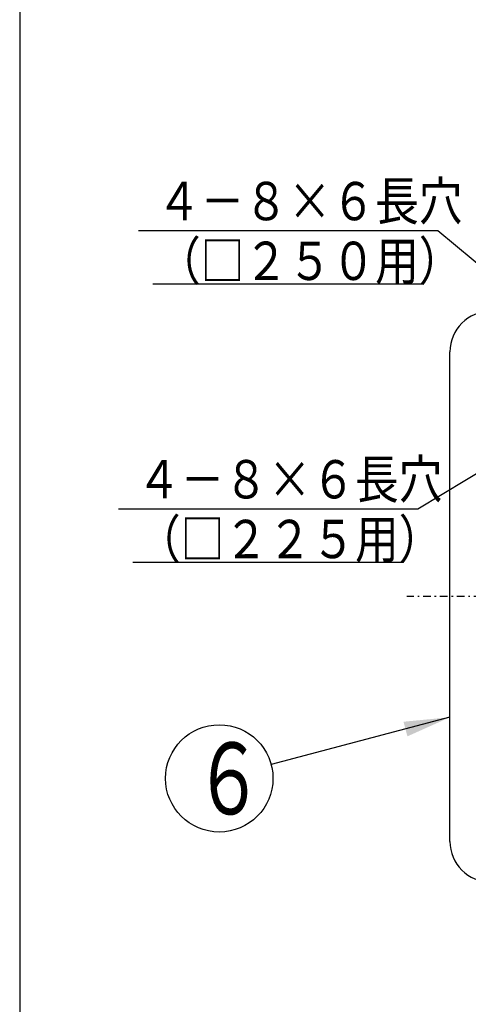
# Model space of a CAD drawing. Extents: x 13 to 288, y 5 to 194.
# Drawn here: x 13 to 43, y 54 to 118 of the extents above; entities that cross this region are included whole.
import ezdxf

# ---------------------------------------------------------------- set-up
doc = ezdxf.new("R2010")
doc.units = 0
doc.linetypes.add('DASHDOT', pattern=[1, 0.5, -0.25, 0, -0.25])
doc.layers.get('0').update_dxf_attribs({"linetype": 'CONTINUOUS'})
for name, color, linetype in [('DD0', 4, 'CONTINUOUS'), ('M0', 3, 'CONTINUOUS'), ('M47', 3, 'CONTINUOUS')]:
    doc.layers.add(name, color=color, linetype=linetype)
doc.styles.get("Standard").update_dxf_attribs({"font": 'txt', "bigfont": 'BIGFONT'})
doc.dimstyles.new('LEADSTYL', dxfattribs={"dimtxt": 3.5, "dimasz": 3, "dimexe": 0.18, "dimexo": 0.0625, "dimgap": 1, "dimtad": 0, "dimtih": 1, "dimtoh": 1, "dimdec": 4, "dimzin": 0, "dimtxsty": 'STANDARD', "dimblk1": 'OPEN', "dimblk2": 'OPEN', "dimsah": 1, "dimcen": 0.09, "dimazin": 3, "dimtfac": 1, "dimtdec": 4, "dimtofl": 0, "dimtmove": 0, "dimatfit": 3, "dimtolj": 1, "dimtzin": 0})

# ---------------------------------------------------------------- blocks, each defined once
blk = doc.blocks.new('_OPEN')
at = {"color": 0}
for p, q in [((-0.965926, 0.25882), (0, 0)), ((0, 0), (-1, 0)), ((0, 0), (-0.965926, -0.25882))]:
    blk.add_line(p, q, dxfattribs=at)
blk = doc.blocks.new('LEAD9')
at = {"layer": 'DD0'}
blk.add_circle((26.503937, 68.900841), 3.5, dxfattribs=at)
at = {"layer": 'DD0', "width": 0.721393}
blk.add_text('６', height=4.69, dxfattribs=at).set_placement((24.81227, 66.555841))

msp = doc.modelspace()

# ---------------------------------------------------------------- linework, layer by layer
at = {"layer": 'DD0'}
for p, q in [((22.174156, 101.169098), (39.814156, 101.169098)), ((20.868813, 83.018784), (38.508812, 83.018784))]:
    msp.add_line(p, q, dxfattribs=at)
at = {"layer": 'M0', "color": 7}
msp.add_line((13.498761, 194.000239), (13.498761, 9.000239), dxfattribs=at)
at = {"layer": 'M47', "color": 5}
msp.add_line((41.538043, 64.787138), (41.538043, 96.733738), dxfattribs=at)
at = {"layer": 'M47', "color": 5, "linetype": 'DASHDOT'}
msp.add_line((77.688143, 80.760438), (38.727082, 80.760438), dxfattribs=at)
at = {"layer": 'M47', "color": 5}
for centre, start, end in [((44.180243, 96.733738), 90, 180), ((44.180243, 64.787138), 180, 270)]:
    msp.add_arc(centre, 2.6422, start, end, dxfattribs=at)

# ---------------------------------------------------------------- block references
at = {"layer": 'DD0'}
msp.add_blockref('LEAD9', (0, 0), dxfattribs=at)

# ---------------------------------------------------------------- texts
at = {"layer": 'DD0', "width": 0.833333}
for s, p in [('４－８×６長穴', (22.45249, 105.319099)), ('（□２５０用）', (22.45249, 101.419098)), ('４－８×６長穴', (21.147146, 87.168785)), ('（□２２５用）', (21.147146, 83.268784))]:
    msp.add_text(s, height=2.5, dxfattribs=at).set_placement(p)

# ---------------------------------------------------------------- leaders
at = {"layer": 'DD0'}
for points in [[(50.067287, 96.893066), (40.744156, 104.619102), (21.244156, 104.619102)], [(53.257294, 94.795067), (39.438812, 86.468788), (19.938812, 86.468788)], [(41.538044, 72.889526), (29.8869, 69.79837)]]:
    msp.add_leader(points, dimstyle='LEADSTYL', dxfattribs=at)

doc.saveas('drawing.dxf')
